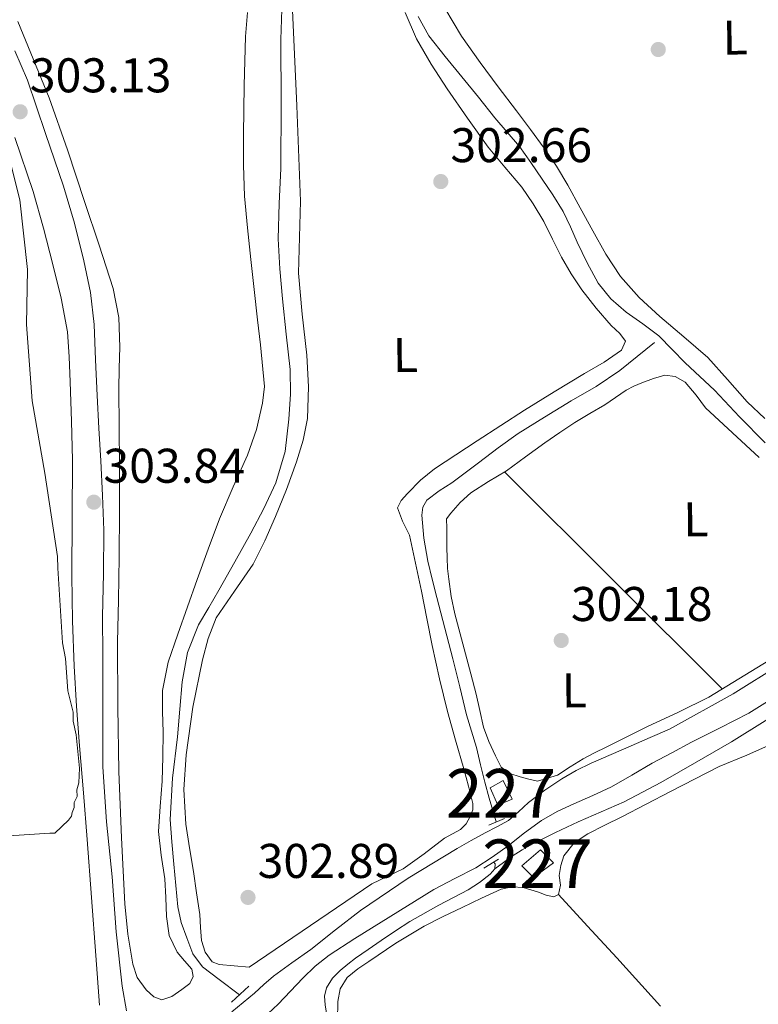
# Model space of a CAD drawing. Units: metres. Extents: x 580614 to 587550, y 4687259 to 4691969.
# Drawn here: x 582460 to 582612, y 4688055 to 4688257 of the extents above; entities that cross this region are included whole.
import ezdxf
from ezdxf.enums import TextEntityAlignment as Align

# ---------------------------------------------------------------- set-up
doc = ezdxf.new("R2010")
doc.units = ezdxf.units.M
doc.header["$MEASUREMENT"] = 0
doc.linetypes.add('DGN Style 2', pattern=[86.4573, 51.87438, -34.58292])
doc.linetypes.add('DGN Style 3', pattern=[121.04022, 86.4573, -34.58292])
for name, color, linetype, lineweight in [('Nivel 13', 7, 'Continuous', 0), ('Nivel 15', 7, 'Continuous', 0), ('Nivel 17', 7, 'Continuous', 0), ('Nivel 21', 7, 'Continuous', 0), ('Nivel 36', 7, 'Continuous', 0), ('Nivel 37', 7, 'Continuous', 0), ('Nivel 41', 7, 'Continuous', 0), ('Nivel 48', 7, 'Continuous', 0), ('Nivel 5', 7, 'Continuous', 0), ('Nivel 52', 7, 'Continuous', 0), ('Nivel 7', 7, 'Continuous', 0)]:
    doc.layers.add(name, color=color, linetype=linetype, lineweight=lineweight)
doc.styles.add('Style-Arial', font='txt')
doc.styles.add('Style-Arial Narrow', font='txt')

# ---------------------------------------------------------------- blocks, each defined once
blk = doc.blocks.new('5PATER_48')
at = {"layer": 'Nivel 7', "linetype": 'Continuous', "lineweight": 0}
h = blk.add_hatch(color=7, dxfattribs=at)
edge = h.paths.add_edge_path()
edge.add_arc((-0.03052225708961487, 0.02159062027931213), 15.59985466165391, 315.0002835789026, 675.0002835789026)
blk = doc.blocks.new('5PATER_55')
at = {"layer": 'Nivel 7', "linetype": 'Continuous', "lineweight": 0}
h = blk.add_hatch(color=7, dxfattribs=at)
edge = h.paths.add_edge_path()
edge.add_arc((0.03868800401687622, 0.051614910364151), 15.59985466165391, 315.0002835789026, 675.0002835789026)
blk = doc.blocks.new('5PATER_49')
at = {"layer": 'Nivel 7', "linetype": 'Continuous', "lineweight": 0}
h = blk.add_hatch(color=7, dxfattribs=at)
edge = h.paths.add_edge_path()
edge.add_arc((0.02326834201812744, 0.03153356909751892), 15.59985466165391, 315.0002835789026, 675.0002835789026)
blk = doc.blocks.new('5PATER_58')
at = {"layer": 'Nivel 7', "linetype": 'Continuous', "lineweight": 0}
h = blk.add_hatch(color=7, dxfattribs=at)
edge = h.paths.add_edge_path()
edge.add_arc((-0.03367599844932556, -0.02330082654953003), 15.59985466165391, 315.0002835789026, 675.0002835789026)
blk = doc.blocks.new('5PATER_64')
at = {"layer": 'Nivel 7', "linetype": 'Continuous', "lineweight": 0}
h = blk.add_hatch(color=7, dxfattribs=at)
edge = h.paths.add_edge_path()
edge.add_arc((0.02834182977676392, 0.01574438810348511), 15.59985466165391, 315.0002835789026, 675.0002835789026)
blk = doc.blocks.new('5PERFI_51')
at = {"layer": 'Nivel 17', "linetype": 'Continuous', "lineweight": 0}
h = blk.add_hatch(color=7, dxfattribs=at)
edge = h.paths.add_edge_path()
edge.add_arc((0.04951018095016479, 0.01438942551612854), 15.59985466545306, 315.0002835789026, 675.0002835789026)

msp = doc.modelspace()

# ---------------------------------------------------------------- linework, layer by layer
at = {"layer": 'Nivel 13', "color": 4, "linetype": 'Continuous', "lineweight": 0, "extrusion": (-0.1714787644175372, 0.02061625880550306, 0.9849720824605637), "elevation": -2948.999936530803, "flags": 128}
msp.add_lwpolyline([(-4724103.509916659, 18560.79727997258), (-4724103.205391094, 18561.20257515088), (-4724102.144614179, 18561.26047446206)], dxfattribs=at)
at = {"layer": 'Nivel 13', "color": 4, "linetype": 'Continuous', "lineweight": 0}
for points in [[(582514.0199999996, 4688259.620000001, 301.87), (582513.8500000015, 4688253.420000002, 301.94), (582513.8599999994, 4688240.16, 301.83), (582513.8200000003, 4688226.899999999, 301.66), (582513.5, 4688219.649999999, 301.7), (582513.2800000012, 4688212.399999999, 301.73), (582513.5899999999, 4688206.219999999, 301.73), (582514.129999999, 4688200.039999999, 301.73), (582514.9299999997, 4688192.800000001, 301.73), (582515.7199999988, 4688185.559999999, 301.73), (582515.8200000003, 4688180.440000001, 301.73), (582515.4899999984, 4688175.300000001, 301.73), (582514.6900000013, 4688168.649999999, 301.69), (582512.8200000003, 4688162.190000001, 301.66), (582510.3399999999, 4688156.940000001, 301.69), (582507.6400000006, 4688151.879999999, 301.73), (582504.3500000015, 4688146, 301.77), (582501.0599999987, 4688140.129999999, 301.8), (582498.9699999988, 4688136.580000002, 301.8), (582496.8999999985, 4688133.010000002, 301.8), (582494.5899999999, 4688127.330000002, 301.93), (582493.5, 4688121.300000001, 302.08), (582493.0300000012, 4688115.640000001, 302.14), (582492.5799999982, 4688109.98, 302.15), (582491.5100000016, 4688101.48, 302.12), (582491.0100000016, 4688092.989999998, 302.08), (582491.370000001, 4688088.399999999, 302.08), (582491.8200000003, 4688083.809999999, 302.08), (582492.2300000004, 4688079.390000001, 302.12), (582492.6400000006, 4688074.98, 302.15), (582493.3399999999, 4688071.77, 302.16), (582494.4800000004, 4688068.640000001, 302.15), (582495.7300000004, 4688065.359999999, 302.08), (582497.7300000004, 4688062.66, 302.01), (582501.120000001, 4688060.050000001, 302.01), (582505.3000000007, 4688056.899999999, 302.01)], [(582542.1099999994, 4688258.170000002, 301.52), (582544.25, 4688254.140000001, 301.52), (582547.6600000001, 4688249.93, 301.48), (582551.0700000003, 4688245.73, 301.45), (582554.4800000004, 4688241.530000001, 301.48), (582557.8900000006, 4688237.330000002, 301.52), (582560.3999999985, 4688234.359999999, 301.52), (582562.9100000001, 4688231.379999999, 301.52), (582565.3000000007, 4688228.09, 301.52), (582567.5799999982, 4688224.710000001, 301.52), (582569.8200000003, 4688221.43, 301.47), (582571.8999999985, 4688218.050000001, 301.38), (582573.4100000001, 4688214.91, 301.14), (582574.8099999987, 4688211.719999999, 300.95), (582576.870000001, 4688207.460000001, 300.98), (582579.1499999985, 4688203.280000001, 301.02), (582581.75, 4688200.080000002, 301.06), (582584.879999999, 4688197.34, 301.09), (582588.3200000003, 4688194.949999999, 301.1), (582591.6499999985, 4688192.469999999, 301.09), (582594.3399999999, 4688189.68, 301.17), (582597.0199999996, 4688186.879999999, 301.24), (582600.0599999987, 4688184.080000002, 301.16), (582603.1000000015, 4688181.300000001, 301.09), (582608.2399999984, 4688175.82, 301.13), (582613.4800000004, 4688170.460000001, 301.16)], [(582590.75, 4688191.120000001, 301.02), (582587.1799999997, 4688188.210000001, 301.02), (582583.6099999994, 4688185.309999999, 301.02), (582578.6999999993, 4688182.030000001, 301), (582573.5599999987, 4688179.059999999, 300.99), (582568.120000001, 4688175.75, 301), (582562.6999999993, 4688172.390000001, 301.02), (582558.5500000007, 4688169.449999999, 301.04), (582554.5, 4688166.359999999, 301.05), (582551.7600000016, 4688164.289999999, 301.05), (582549.0300000012, 4688162.210000001, 301.04), (582546.4400000013, 4688160.559999999, 301.04), (582543.8599999994, 4688158.670000002, 301.06), (582543.0199999996, 4688157.219999999, 301.11), (582542.870000001, 4688155.59, 301.17), (582543.2699999996, 4688150.830000002, 301.27), (582544.1099999994, 4688146.100000001, 301.32), (582545, 4688142.379999999, 301.32), (582545.9299999997, 4688138.66, 301.31), (582547.6000000015, 4688132.34, 301.32), (582549.25, 4688126.02, 301.33), (582550.6499999985, 4688120.27, 301.33), (582552.0500000007, 4688114.510000002, 301.33), (582553.0500000007, 4688111.140000001, 301.33), (582554.0700000003, 4688107.780000001, 301.34), (582554.9200000018, 4688104.210000001, 301.36), (582555.7899999991, 4688100.649999999, 301.37), (582556.6999999993, 4688097.34, 301.37), (582558.1600000001, 4688092.469999999, 301.37)], [(582625.2600000016, 4688121, 300.7), (582619.3000000007, 4688117.109999999, 300.72), (582613.5300000012, 4688113.280000001, 300.74), (582606.5700000003, 4688108.960000001, 300.8), (582599.4699999988, 4688104.850000001, 300.86), (582592.0500000007, 4688100.600000001, 300.89), (582584.5, 4688096.600000001, 300.92), (582579.7800000012, 4688094.52, 300.96), (582575.0300000012, 4688092.510000002, 300.99), (582570.3299999982, 4688090.280000001, 300.95), (582565.6799999997, 4688087.940000001, 300.9), (582563.5, 4688086.760000002, 300.85), (582561.4299999997, 4688085.420000002, 300.87), (582559.6499999985, 4688084.120000001, 300.99), (582557.870000001, 4688082.82, 301.1)], [(582557.870000001, 4688082.82, 301.1), (582556.8999999985, 4688081.75, 301.02), (582554.6799999997, 4688080, 300.98), (582552.3500000015, 4688078.510000002, 300.95), (582546.3200000003, 4688075.34, 300.95), (582540.3999999985, 4688072.010000002, 300.95), (582537.4100000001, 4688070.039999999, 300.95), (582534.4400000013, 4688068.050000001, 300.95), (582531.8000000007, 4688066.260000002, 300.98), (582529.1799999997, 4688064.449999999, 301.02), (582527.5799999982, 4688063.239999998, 301.06), (582526.0300000012, 4688061.940000001, 301.09), (582524.4299999997, 4688060.34, 301.17), (582523.2399999984, 4688058.370000001, 301.24), (582522.8299999982, 4688056.600000001, 301.24), (582522.9299999997, 4688054.830000002, 301.24), (582523.5, 4688051.48, 301.28), (582524.0700000003, 4688048.129999999, 301.31), (582524.2300000004, 4688047.07, 301.3)]]:
    msp.add_polyline3d(points, dxfattribs=at)
at = {"layer": 'Nivel 15', "color": 1, "linetype": 'Continuous', "lineweight": 0}
for points in [[(582558.4800000004, 4688095.890000001, 303.82), (582556.9400000013, 4688099.449999999, 303.7), (582559.6099999994, 4688100.98, 303.76), (582561.4499999993, 4688097.120000001, 303.88), (582558.4800000004, 4688095.890000001, 303.82)], [(582565.8200000003, 4688081.059999999, 304.3), (582569.9600000009, 4688084.09, 303.76), (582567.2399999984, 4688086.739999998, 303.4), (582563.3999999985, 4688083.420000002, 303.46), (582565.8200000003, 4688081.059999999, 304.3)]]:
    msp.add_polyline3d(points, dxfattribs=at)
at = {"layer": 'Nivel 21', "color": 1, "linetype": 'DGN Style 2', "lineweight": 0, "extrusion": (-0.007871943249488728, -0.003304272475094034, 0.9999635564823788), "elevation": -19775.07651400506, "flags": 128}
msp.add_lwpolyline([(582540.9532983489, 4688052.080412839), (582544.1934341192, 4688053.440420263)], dxfattribs=at)
at = {"layer": 'Nivel 21', "color": 1, "linetype": 'DGN Style 2', "lineweight": 0, "elevation": 301.3, "flags": 128}
msp.add_lwpolyline([(582558.6400000006, 4688084.800000001), (582555.5899999999, 4688082.960000001)], dxfattribs=at)
at = {"layer": 'Nivel 21', "color": 1, "linetype": 'DGN Style 2', "lineweight": 0, "extrusion": (-0.001510474953409248, -0.001396237351890901, 0.9999978844910986), "elevation": -7123.635899605319, "flags": 128}
msp.add_lwpolyline([(582503.4614496045, 4688050.023342635), (582507.0314606391, 4688053.323345855)], dxfattribs=at)
at = {"layer": 'Nivel 21', "color": 7, "linetype": 'DGN Style 3', "lineweight": 0}
for points in [[(582482.0599999987, 4688053.600000001, 302.78), (582481.1799999997, 4688058.670000002, 302.81), (582479.9100000001, 4688069.890000001, 302.87), (582479.120000001, 4688081.170000002, 302.93), (582477.9299999997, 4688092.489999998, 303.1), (582477.2100000009, 4688103.830000002, 303.29), (582477.1900000013, 4688111.359999999, 303.24), (582477.1799999997, 4688118.890000001, 303.17), (582477.1600000001, 4688126.800000001, 303.37), (582477.1400000006, 4688134.710000001, 303.56), (582477.2899999991, 4688143.59, 303.46), (582477.379999999, 4688152.469999999, 303.38), (582477.1400000006, 4688159.620000001, 303.39), (582476.7600000016, 4688166.780000001, 303.41), (582476.379999999, 4688173.489999998, 303.4), (582476, 4688180.199999999, 303.38), (582475.6999999993, 4688187.5, 303.3), (582475.379999999, 4688194.809999999, 303.23), (582474.620000001, 4688201.399999999, 303.23), (582473.2899999991, 4688207.920000002, 303.23), (582471.370000001, 4688215.640000001, 303.13), (582469.0799999982, 4688223.23, 303.05), (582467.2199999988, 4688228.66, 303.05), (582465.370000001, 4688234.080000002, 303.05), (582463.5300000012, 4688239.580000002, 303.05), (582461.6600000001, 4688245.080000002, 303.05), (582459.0799999982, 4688251.059999999, 303.06)], [(582619.6600000001, 4688126.82, 301.51), (582606.9200000018, 4688118.830000002, 301.6), (582593.8000000007, 4688111.559999999, 301.73), (582589.8599999994, 4688109.809999999, 301.78), (582585.8999999985, 4688108.109999999, 301.84), (582581.8000000007, 4688106.330000002, 301.87), (582577.6999999993, 4688104.550000001, 301.88), (582574.620000001, 4688103.039999999, 301.8), (582571.6400000006, 4688101.32, 301.77), (582568.1400000006, 4688098.989999998, 301.85), (582564.7800000012, 4688096.460000001, 301.94), (582562.7699999996, 4688094.539999999, 301.99), (582560.6499999985, 4688092.75, 302.04), (582558.2800000012, 4688091.489999998, 302.13), (582555.8999999985, 4688090.25, 302.19), (582553.0199999996, 4688088.66, 302.2), (582550.1400000006, 4688087.030000001, 302.2), (582540.0300000012, 4688080.91, 302.2), (582530.25, 4688074.280000001, 302.17), (582525.0899999999, 4688070.280000001, 302.12), (582519.9699999988, 4688066.23, 302.06), (582516.1099999994, 4688063.52, 302.03), (582512.3000000007, 4688060.739999998, 302), (582510.3299999982, 4688059, 301.99), (582508.379999999, 4688057.239999998, 301.98), (582506.0599999987, 4688055.330000002, 302.04), (582503.7399999984, 4688053.420000002, 302.12)]]:
    msp.add_polyline3d(points, dxfattribs=at)
at = {"layer": 'Nivel 21', "color": 7, "linetype": 'Continuous', "lineweight": 0}
for points in [[(582459.0799999982, 4688233.289999999, 303.72), (582462.8299999982, 4688222.120000001, 303.68), (582464.9600000009, 4688214.640000001, 303.63), (582466.879999999, 4688207.100000001, 303.59), (582468.620000001, 4688200.219999999, 303.54), (582469.879999999, 4688193.260000002, 303.5), (582470.2600000016, 4688188.120000001, 303.45), (582470.4499999993, 4688182.969999999, 303.41), (582470.7399999984, 4688174.920000002, 303.35), (582470.9400000013, 4688166.859999999, 303.32), (582470.870000001, 4688155, 303.39), (582470.7800000012, 4688143.140000001, 303.5), (582470.9299999997, 4688133.809999999, 303.55), (582471.3000000007, 4688124.489999998, 303.56), (582471.7899999991, 4688116.289999999, 303.38), (582472.379999999, 4688108.100000001, 303.17), (582473.1799999997, 4688098.48, 303.04), (582473.9600000009, 4688088.870000001, 302.96), (582474.8500000015, 4688076.940000001, 302.92), (582475.7300000004, 4688065.02, 302.9), (582476.5100000016, 4688054.809999999, 302.91)], [(582511.2300000004, 4688053.059999999, 302.21), (582513.2600000016, 4688055, 302.19), (582515.7899999991, 4688057.68, 302.15), (582518.3299999982, 4688060.359999999, 302.12), (582520.9200000018, 4688062.830000002, 302.12), (582523.75, 4688065.030000001, 302.12), (582529.0700000003, 4688068.5, 302.14), (582534.4499999993, 4688071.870000001, 302.16), (582539.879999999, 4688075.23, 302.13), (582545.3299999982, 4688078.539999999, 302.09), (582549.6400000006, 4688080.800000001, 302.09), (582553.9400000013, 4688083.059999999, 302.09), (582557.3200000003, 4688085.25, 301.83), (582560.6099999994, 4688087.559999999, 301.59), (582563.9899999984, 4688090.210000001, 301.61), (582567.4400000013, 4688092.77, 301.63), (582570.7300000004, 4688094.59, 301.64), (582574.120000001, 4688096.210000001, 301.66), (582578.0100000016, 4688097.890000001, 301.7), (582581.8500000015, 4688099.66, 301.73), (582586.0799999982, 4688102.080000002, 301.75), (582590.2800000012, 4688104.530000001, 301.73), (582594.3200000003, 4688106.710000001, 301.66), (582598.3599999994, 4688108.870000001, 301.59), (582604.2699999996, 4688111.800000001, 301.63), (582610.1400000006, 4688114.84, 301.66), (582617.0500000007, 4688119.140000001, 301.6)]]:
    msp.add_polyline3d(points, dxfattribs=at)
at = {"layer": 'Nivel 36', "color": 92, "linetype": 'Continuous', "lineweight": 0, "extrusion": (-0.5721800131641243, -0.5875543081886849, 0.5721800131640554), "elevation": -3087707.645145227, "flags": 128}
msp.add_lwpolyline([(-2853442.729900623, 2154573.852795091), (-2853411.110301241, 2154573.194361333), (-2853379.483537683, 2154572.548120793)], dxfattribs=at)
at = {"layer": 'Nivel 36', "color": 92, "linetype": 'Continuous', "lineweight": 0}
for points in [[(582547.5799999982, 4688259.84, 301.22), (582551, 4688254.129999999, 301.16), (582554.8200000003, 4688248.68, 301.1), (582558.5799999982, 4688243.699999999, 301.04), (582562.3299999982, 4688238.710000001, 300.98), (582565.1900000013, 4688234.899999999, 300.86), (582568.0399999991, 4688231.09, 300.74), (582570.5599999987, 4688227.34, 300.78), (582572.870000001, 4688223.449999999, 300.8), (582575.4600000009, 4688218.760000002, 300.71), (582578.0100000016, 4688214.039999999, 300.62), (582580.7300000004, 4688209.260000002, 300.53), (582583.7399999984, 4688204.640000001, 300.45), (582587.5799999982, 4688200.350000001, 300.41), (582591.8299999982, 4688196.460000001, 300.45), (582596.8000000007, 4688192.25, 300.5), (582601.6999999993, 4688187.989999998, 300.56), (582605.75, 4688183.460000001, 300.66), (582609.7899999991, 4688178.91, 300.74), (582613.4299999997, 4688175.440000001, 300.69)], [(582506.9299999997, 4688258.969999999, 302.64), (582506.5199999996, 4688254.030000001, 302.64), (582506.25, 4688243.969999999, 302.6), (582506.1700000018, 4688233.899999999, 302.58), (582506.1099999994, 4688227.539999999, 302.58), (582506.3200000003, 4688221.18, 302.58), (582506.9600000009, 4688214.670000002, 302.58), (582507.6600000001, 4688208.18, 302.58), (582508.3200000003, 4688201.969999999, 302.58), (582508.9899999984, 4688195.77, 302.58), (582509.629999999, 4688190.600000001, 302.55), (582510.4299999997, 4688182.02, 302.52), (582510.0799999982, 4688178.620000001, 302.52), (582508.8099999987, 4688173.190000001, 302.48), (582506.9499999993, 4688167.93, 302.46), (582504.0199999996, 4688161.390000001, 302.46), (582501.1900000013, 4688154.84, 302.46), (582498.879999999, 4688148.609999999, 302.46), (582496.6000000015, 4688142.359999999, 302.46), (582494.5899999999, 4688136.719999999, 302.46), (582492.6000000015, 4688131.07, 302.46), (582490.6400000006, 4688125.359999999, 302.54), (582489.4800000004, 4688119.489999998, 302.64), (582489.4699999988, 4688115.199999999, 302.61), (582489.5799999982, 4688110.91, 302.58), (582489.5100000016, 4688105.879999999, 302.61), (582489.3999999985, 4688100.850000001, 302.64), (582488.9800000004, 4688095.66, 302.64), (582488.6400000006, 4688090.48, 302.64), (582489.1900000013, 4688085.600000001, 302.61), (582489.9400000013, 4688080.739999998, 302.58), (582490.129999999, 4688076.899999999, 302.55), (582490.3200000003, 4688073.050000001, 302.52), (582490.870000001, 4688069.129999999, 302.28), (582492.4800000004, 4688065.68, 302.1), (582493.9800000004, 4688063.920000002, 302.16), (582495.4800000004, 4688062.16, 302.22)], [(582552.4800000004, 4688099.82, 300.97), (582553.370000001, 4688096.280000001, 300.92), (582553.3200000003, 4688094.949999999, 300.86), (582552.8099999987, 4688093.609999999, 300.8), (582551.9499999993, 4688092.109999999, 300.76), (582550.7699999996, 4688090.93, 300.74), (582549.1499999985, 4688090, 300.74), (582547.5399999991, 4688089.109999999, 300.74), (582543.3200000003, 4688085.91, 300.74), (582539.0300000012, 4688082.800000001, 300.74), (582532.5599999987, 4688079.760000002, 300.74), (582519.9400000013, 4688071.18, 300.95), (582507.3200000003, 4688062.600000001, 301.22), (582504.1999999993, 4688062.859999999, 301.3), (582501.1000000015, 4688063.109999999, 301.39), (582499.7100000009, 4688063.68, 301.43), (582498.2199999988, 4688065.670000002, 301.45), (582497.4899999984, 4688068.100000001, 301.45), (582497.3000000007, 4688070.77, 301.39), (582497.129999999, 4688073.420000002, 301.33), (582496.4899999984, 4688077.859999999, 301.33), (582495.8399999999, 4688082.280000001, 301.33), (582495.0300000012, 4688087.16, 301.33), (582494.2399999984, 4688092.030000001, 301.33), (582493.879999999, 4688099.120000001, 301.38), (582494.370000001, 4688106.239999998, 301.45), (582495.6999999993, 4688116.050000001, 301.45), (582497.6900000013, 4688125.800000001, 301.45), (582498.870000001, 4688130.190000001, 301.51), (582500.5399999991, 4688134.420000002, 301.57), (582504.3000000007, 4688139.969999999, 301.54), (582508.1099999994, 4688145.460000001, 301.51), (582510.5100000016, 4688150.32, 301.54), (582512.7199999988, 4688155.27, 301.57), (582514.9600000009, 4688160.879999999, 301.57), (582517.0300000012, 4688166.57, 301.57), (582518.4200000018, 4688170.969999999, 301.57), (582519.2899999991, 4688175.469999999, 301.57), (582519.5, 4688181.98, 301.55), (582519.1400000006, 4688188.489999998, 301.51), (582518.2100000009, 4688196.91, 301.47), (582517.4600000009, 4688205.34, 301.45), (582517.6400000006, 4688212.739999998, 301.45), (582517.870000001, 4688220.140000001, 301.45), (582517.1400000006, 4688239.800000001, 301.45), (582516.2199999988, 4688259.469999999, 301.45)], [(582539.3999999985, 4688258.98, 301.46), (582541.7399999984, 4688253.559999999, 301.39), (582544.7600000016, 4688248.330000002, 301.36), (582548.0799999982, 4688243.280000001, 301.33), (582552.2199999988, 4688237.210000001, 301.3), (582556.5, 4688231.25, 301.27), (582559.9499999993, 4688227.140000001, 301.22), (582563.3999999985, 4688223.039999999, 301.16), (582565.7800000012, 4688219.59, 301.13), (582567.9299999997, 4688216, 301.1), (582569.75, 4688212.32, 300.96), (582571.5599999987, 4688208.640000001, 300.8), (582573.5599999987, 4688205.199999999, 300.72), (582575.7899999991, 4688201.890000001, 300.68), (582578.7399999984, 4688198.16, 300.74), (582581.7899999991, 4688194.559999999, 300.8), (582583.6099999994, 4688192.920000002, 300.81), (582584.7899999991, 4688191.34, 300.8), (582583.9699999988, 4688189.530000001, 300.77), (582580.370000001, 4688187.010000002, 300.72), (582576.2899999991, 4688184.73, 300.68), (582570.0899999999, 4688180.969999999, 300.68), (582563.9499999993, 4688177.190000001, 300.68), (582559.1000000015, 4688174.02, 300.68), (582554.2600000016, 4688170.859999999, 300.68), (582549.8599999994, 4688168, 300.68), (582545.4499999993, 4688165.129999999, 300.68), (582542.5599999987, 4688162.789999999, 300.68), (582539.8900000006, 4688160.039999999, 300.68), (582538.5899999999, 4688158.600000001, 300.73), (582537.8599999994, 4688157.050000001, 300.8), (582538.8299999982, 4688154.32, 300.88), (582540.2899999991, 4688151.460000001, 300.92), (582541.5700000003, 4688145.710000001, 300.92), (582542.7899999991, 4688139.949999999, 300.92), (582543.879999999, 4688134.34, 300.92), (582545, 4688128.73, 300.92), (582546.4600000009, 4688121.920000002, 300.92), (582548.120000001, 4688115.16, 300.92)], [(582479.3200000003, 4688202.219999999, 302.4), (582476.4600000009, 4688211.109999999, 302.39), (582473.4899999984, 4688219.899999999, 302.4), (582469.8999999985, 4688230.690000001, 302.43), (582466.1400000006, 4688241.420000002, 302.46), (582459.6600000001, 4688257.109999999, 302.56)], [(582495.4800000004, 4688062.16, 302.22), (582495.8000000007, 4688060.68, 302.34), (582495.1099999994, 4688059.219999999, 302.41), (582493.4600000009, 4688057.989999998, 302.4), (582491.3999999985, 4688056.539999999, 302.38), (582489.3500000015, 4688055.870000001, 302.34), (582487.6700000018, 4688056.469999999, 302.27), (582486.0700000003, 4688057.91, 302.22), (582484.2399999984, 4688060.449999999, 302.27), (582483.3399999999, 4688063.199999999, 302.34), (582482.3099999987, 4688069.390000001, 302.37), (582481.7100000009, 4688075.609999999, 302.4), (582481, 4688089.210000001, 302.44), (582480.5, 4688102.82, 302.46), (582480.2399999984, 4688116.129999999, 302.42), (582480.1900000013, 4688129.440000001, 302.4), (582480.379999999, 4688138.170000002, 302.43), (582480.5700000003, 4688146.899999999, 302.46), (582480.629999999, 4688156.370000001, 302.49), (582480.6400000006, 4688165.84, 302.52), (582480.5599999987, 4688173.68, 302.6), (582480.4600000009, 4688181.52, 302.7), (582480.5399999991, 4688185.809999999, 302.68), (582480.6499999985, 4688190.100000001, 302.64), (582480.4499999993, 4688196.210000001, 302.5), (582479.3200000003, 4688202.219999999, 302.4)], [(582570.7600000016, 4688102.109999999, 301.45), (582568.6999999993, 4688101.5, 301.36), (582566.629999999, 4688100.879999999, 301.33), (582564.8500000015, 4688101.300000001, 301.33), (582563.0700000003, 4688101.719999999, 301.33), (582560.9600000009, 4688102.41, 301.27), (582559.1999999993, 4688103.75, 301.22), (582557.9899999984, 4688106.100000001, 301.22), (582556.6600000001, 4688109.010000002, 301.22), (582555.5500000007, 4688111.989999998, 301.22), (582554.7600000016, 4688115.379999999, 301.22), (582553.9899999984, 4688118.780000001, 301.22), (582552.9100000001, 4688122.91, 301.22), (582551.8200000003, 4688127.039999999, 301.22), (582550.7399999984, 4688131.170000002, 301.28), (582549.6499999985, 4688135.300000001, 301.33), (582548.8999999985, 4688138.809999999, 301.31), (582548.379999999, 4688142.379999999, 301.27), (582548.1499999985, 4688144.600000001, 301.23), (582548.0399999991, 4688146.82, 301.22), (582548.0100000016, 4688148.890000001, 301.24), (582547.9899999984, 4688150.960000001, 301.27), (582547.9600000009, 4688152.879999999, 301.3), (582547.9400000013, 4688154.800000001, 301.33), (582548.8200000003, 4688156, 301.39), (582550.7600000016, 4688158.210000001, 301.43), (582552.9100000001, 4688160.190000001, 301.45), (582556.5799999982, 4688162.48, 301.48), (582560.25, 4688164.719999999, 301.51), (582564.2100000009, 4688167.580000002, 301.52), (582568.1700000018, 4688170.43, 301.51), (582571.2399999984, 4688172.559999999, 301.49), (582574.3399999999, 4688174.649999999, 301.45), (582577.4100000001, 4688176.48, 301.38), (582580.5100000016, 4688178.27, 301.33), (582582.6999999993, 4688179.780000001, 301.35), (582584.9100000001, 4688181.280000001, 301.39), (582586.4899999984, 4688182.09, 301.42), (582588.1499999985, 4688182.800000001, 301.45), (582590.5, 4688183.699999999, 301.48), (582592.8599999994, 4688184.34, 301.51), (582594.9499999993, 4688184.120000001, 301.54), (582597.0199999996, 4688182.899999999, 301.57), (582599.3000000007, 4688180.239999998, 301.56), (582601.2300000004, 4688177.629999999, 301.51), (582606.7800000012, 4688172.539999999, 301.36), (582612.3000000007, 4688167.399999999, 301.22)], [(582614.2699999996, 4688125.710000001, 301.33), (582608.120000001, 4688121.91, 301.31), (582601.9299999997, 4688118.16, 301.27), (582595.6600000001, 4688115.02, 301.27), (582589.2800000012, 4688112.100000001, 301.27), (582585.0100000016, 4688109.98, 301.25), (582580.75, 4688107.850000001, 301.22), (582578.370000001, 4688106.699999999, 301.2), (582576.0500000007, 4688105.43, 301.22), (582573.3999999985, 4688103.77, 301.27), (582570.7600000016, 4688102.109999999, 301.33)], [(582548.120000001, 4688115.16, 300.92), (582549.7800000012, 4688109.260000002, 300.94), (582551.5100000016, 4688103.359999999, 300.98), (582552.4800000004, 4688099.82, 300.97)], [(582615.3999999985, 4688108.73, 301.01), (582609.7600000016, 4688106.23, 301.03), (582604.0500000007, 4688103.859999999, 301.05), (582594.0199999996, 4688098.710000001, 301.07), (582584, 4688093.530000001, 301.09), (582580.5, 4688091.780000001, 301.11), (582576.9800000004, 4688090.02, 301.13), (582574.2199999988, 4688088.18, 301.14), (582572.0899999999, 4688085.52, 301.15), (582571.4400000013, 4688083.52, 301.15), (582571.129999999, 4688081.48, 301.15), (582571.379999999, 4688079.449999999, 301.18), (582570.9800000004, 4688077.539999999, 301.22), (582570.0300000012, 4688077.059999999, 301.21), (582568.4200000018, 4688077.379999999, 301.21), (582566.8399999999, 4688078, 301.2), (582565.2699999996, 4688078.52, 301.2), (582563.6999999993, 4688078.969999999, 301.2), (582561.3999999985, 4688079.109999999, 301.21), (582559.1600000001, 4688078.609999999, 301.22), (582555.129999999, 4688076.780000001, 301.21), (582551.1400000006, 4688074.879999999, 301.2), (582547.2100000009, 4688073, 301.21), (582543.3200000003, 4688071.059999999, 301.22), (582537.5199999996, 4688067.559999999, 301.22), (582531.8999999985, 4688063.760000002, 301.22), (582529.6499999985, 4688062.260000002, 301.22), (582527.5, 4688060.48, 301.2), (582526.0599999987, 4688058.16, 301.17), (582525.5399999991, 4688055.52, 301.15), (582525.4699999988, 4688051.68, 301.15)], [(582570.9800000004, 4688077.539999999, 300.68), (582576.9699999988, 4688071.02, 300.79), (582582.9600000009, 4688064.5, 300.91), (582591.9699999988, 4688054.559999999, 301.03)]]:
    msp.add_polyline3d(points, dxfattribs=at)
at = {"layer": 'Nivel 5', "color": 30, "linetype": 'Continuous', "lineweight": 0, "elevation": 305, "flags": 128}
msp.add_lwpolyline([(582456.1000000015, 4688236.300000001), (582460.129999999, 4688220.41), (582461.7100000009, 4688206.100000001), (582461.4400000013, 4688194.800000001), (582462.629999999, 4688179.080000002), (582465.2300000004, 4688164.18), (582467.8599999994, 4688147.059999999), (582467.8900000006, 4688144.640000001), (582468.879999999, 4688129.32), (582469.5199999996, 4688126.100000001), (582470, 4688119.449999999), (582471.0599999987, 4688115.02), (582471.0799999982, 4688113.210000001), (582471.7199999988, 4688110.390000001), (582472.4100000001, 4688103.539999999), (582472.2399999984, 4688100.510000002), (582471.8599999994, 4688099.09), (582471.870000001, 4688097.68), (582471.2800000012, 4688096.460000001), (582471.2899999991, 4688095.449999999), (582470.8999999985, 4688094.440000001), (582470.7100000009, 4688093.629999999), (582470.1099999994, 4688092.82), (582467.3200000003, 4688090.16), (582466.3099999987, 4688090.149999999), (582450.3900000006, 4688089.149999999)], dxfattribs=at)
at = {"layer": 'Nivel 52', "color": 1, "linetype": 'Continuous', "lineweight": 0}
for points in [[(582558.4800000004, 4688095.890000001, 303.82), (582561.4499999993, 4688097.120000001, 303.88), (582559.6099999994, 4688100.98, 303.76), (582556.9400000013, 4688099.449999999, 303.7)], [(582565.8200000003, 4688081.059999999, 304.3), (582569.9600000009, 4688084.09, 303.76), (582567.2399999984, 4688086.739999998, 303.4), (582563.3999999985, 4688083.420000002, 303.46)]]:
    msp.add_3dface(points, dxfattribs=at)

# ---------------------------------------------------------------- block references
at = {"layer": 'Nivel 17', "color": 7, "linetype": 'Continuous', "lineweight": 0, "xscale": 0.1000009313241567, "yscale": 0.1000009313241567, "zscale": 0.1000009313241567, "rotation": 0.6803770793165547}
msp.add_blockref('5PERFI_51', (582591.5, 4688251.359999999, 301.75), dxfattribs=at)
at = {"layer": 'Nivel 7', "color": 7, "linetype": 'Continuous', "lineweight": 0, "xscale": 0.1000009313241567, "yscale": 0.1000009313241567, "zscale": 0.1000009313241567, "rotation": 0.6803770793165547}
for name, p in [('5PATER_48', (582460.1700000018, 4688238.550000001, 303.13)), ('5PATER_49', (582546.7399999984, 4688224.190000001, 302.66)), ('5PATER_55', (582475.3200000003, 4688158.239999998, 303.84)), ('5PATER_58', (582571.5399999991, 4688129.800000001, 302.18)), ('5PATER_64', (582507.0599999987, 4688076.949999999, 302.89))]:
    msp.add_blockref(name, p, dxfattribs=at)

# ---------------------------------------------------------------- texts
at = {"layer": 'Nivel 37', "color": 92, "linetype": 'Continuous', "lineweight": 0, "style": 'Style-Arial Narrow'}
for p in [(582607.331402231, 4688253.824805941, 301.8), (582539.4614022337, 4688188.504805941, 301.2), (582599.2414022312, 4688154.72480594, 301.25), (582574.2314022332, 4688119.524805941, 301.75)]:
    msp.add_text('L', height=6.9999, rotation=0.6806611151640799, dxfattribs=at).set_placement(p, align=Align.MIDDLE_CENTER)
at = {"layer": 'Nivel 41', "color": 7, "linetype": 'Continuous', "lineweight": 0, "style": 'Style-Arial'}
for s, p in [('303.13', (582462.1499999985, 4688242.550000001, 303.13)), ('302.66', (582548.7300000004, 4688228.190000001, 302.66)), ('303.84', (582477.3099999987, 4688162.239999998, 303.84)), ('302.18', (582573.5199999996, 4688133.800000001, 302.18)), ('302.89', (582509.0500000007, 4688080.949999999, 302.89))]:
    msp.add_text(s, height=6.99996, dxfattribs=at).set_placement(p)
at = {"layer": 'Nivel 48', "color": 1, "linetype": 'Continuous', "lineweight": 0, "style": 'Style-Arial Narrow'}
for p in [(582559.154622104, 4688098.359979998, 301.36), (582566.6446221024, 4688083.859979998, 301.35)]:
    msp.add_text('227', height=9.99996, dxfattribs=at).set_placement(p, align=Align.MIDDLE_CENTER)

doc.saveas('drawing.dxf')
